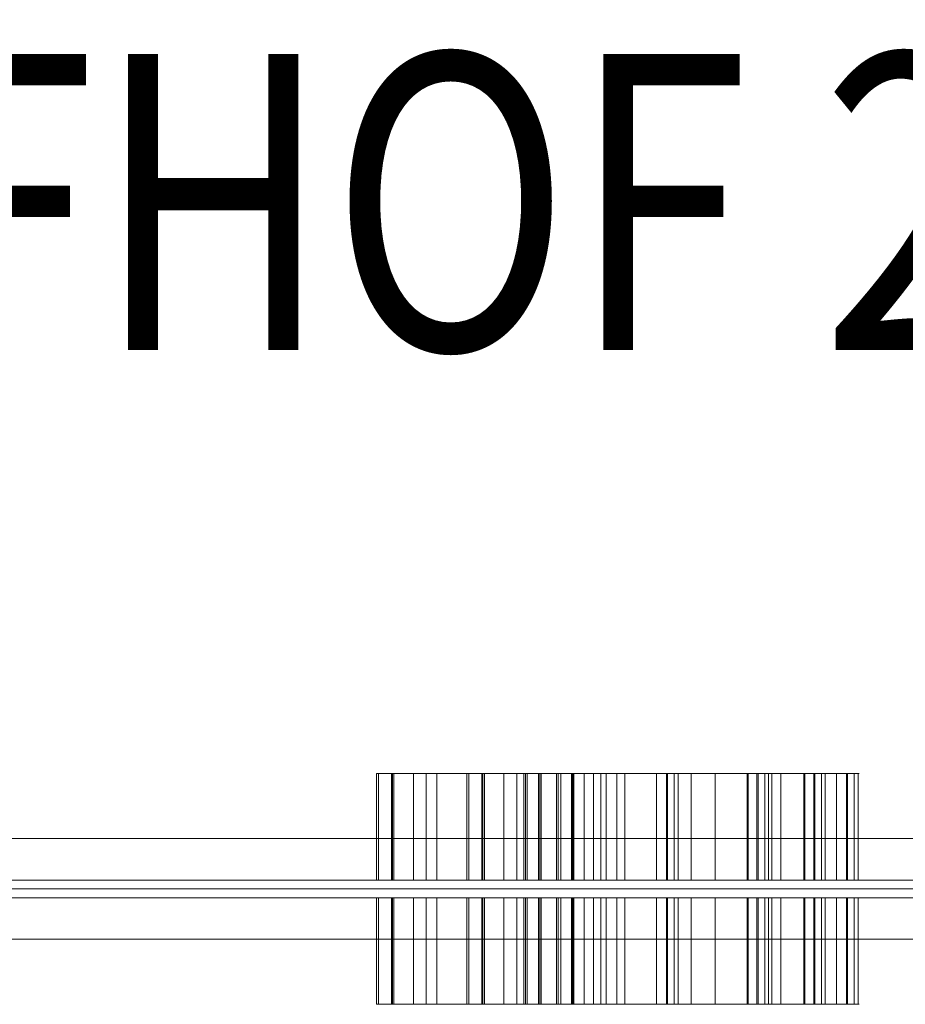
# Model space of a CAD drawing. Units: millimetres. Extents: x 5932 to 15632, y -17870 to -8170.
# Drawn here: x 12194 to 12493, y -15319 to -14986 of the extents above; entities that cross this region are included whole.
import ezdxf
from ezdxf.enums import TextEntityAlignment as Align

# ---------------------------------------------------------------- set-up
doc = ezdxf.new("R2010")
doc.units = ezdxf.units.MM
doc.header["$MEASUREMENT"] = 0
for name, color, linetype, lineweight in [('access-new - Level 25', 7, 'Continuous', 0), ('access-new - Level 26', 7, 'Continuous', 0), ('access-new - Level 27', 7, 'Continuous', 0), ('Level 61', 7, 'Continuous', 0), ('Level 8', 18, 'Continuous', 0)]:
    doc.layers.add(name, color=color, linetype=linetype, lineweight=lineweight)
doc.styles.add('Style-Calibri', font='calibri.ttf')

# ---------------------------------------------------------------- blocks, each defined once
blk = doc.blocks.new('From Smart Solid_325')
at = {"layer": 'access-new - Level 27', "color": 156, "lineweight": 13}
for p, q in [((-600, 3), (600, 3)), ((600, 3), (-600, 3)), ((-600, 0), (600, 0)), ((600, 0), (-600, 0)), ((600, -3), (-600, -3)), ((-600, -3), (600, -3))]:
    blk.add_line(p, q, dxfattribs=at)
blk = doc.blocks.new('From Smart Solid_326')
at = {"layer": 'access-new - Level 25', "color": 12, "linetype": 'Continuous', "lineweight": 13}
for p, q in [((-599.5, 17), (599.5, 17)), ((-599.5, 0), (599.5, 0)), ((-599.5, 0), (599.5, 0)), ((-599.5, -17), (599.5, -17))]:
    blk.add_line(p, q, dxfattribs=at)
blk = doc.blocks.new('From Smart Solid_337')
at = {"layer": 'access-new - Level 26', "color": 7, "linetype": 'Continuous', "lineweight": 0}
for p, q in [((-5.43, 18), (5.43, 18)), ((5.04, -18), (5.04, 18)), ((5.43, -18), (5.43, 18)), ((-5.43, -18), (5.43, -18))]:
    blk.add_line(p, q, dxfattribs=at)
blk = doc.blocks.new('From Smart Solid_338')
at = {"layer": 'access-new - Level 26', "color": 7, "linetype": 'Continuous', "lineweight": 0}
for p, q in [((-13.02, -18), (-13.02, 18)), ((-13.02, 18), (13.02, 18)), ((-4.98, -18), (-4.98, 18)), ((9.12, -18), (9.12, 18)), ((13.02, -18), (13.02, 18)), ((-13.02, -18), (13.02, -18))]:
    blk.add_line(p, q, dxfattribs=at)
blk = doc.blocks.new('From Smart Solid_339')
at = {"layer": 'access-new - Level 26', "color": 7, "linetype": 'Continuous', "lineweight": 0}
for p, q in [((-29.48, -18), (-29.48, 18)), ((-29.48, 18), (29.48, 18)), ((29.48, -18), (29.48, 18)), ((-29.48, -18), (29.48, -18))]:
    blk.add_line(p, q, dxfattribs=at)
blk = doc.blocks.new('From Smart Solid_340')
at = {"layer": 'access-new - Level 26', "color": 7, "linetype": 'Continuous', "lineweight": 0}
for p, q in [((-8.41, 18), (8.41, 18)), ((-8.41, -18), (-8.41, 18)), ((-3.04, -18), (-3.04, 18)), ((4.09, -18), (4.09, 18)), ((8.41, -18), (8.41, 18)), ((-8.41, -18), (8.41, -18))]:
    blk.add_line(p, q, dxfattribs=at)
blk = doc.blocks.new('From Smart Solid_341')
at = {"layer": 'access-new - Level 26', "color": 7, "linetype": 'Continuous', "lineweight": 0}
for p, q in [((-7.68, -18), (-7.68, 18)), ((-7.68, 18), (7.68, 18)), ((-7.33, -18), (-7.33, 18)), ((7.68, -18), (7.68, 18)), ((-7.68, -18), (7.68, -18))]:
    blk.add_line(p, q, dxfattribs=at)
blk = doc.blocks.new('From Smart Solid_342')
at = {"layer": 'access-new - Level 26', "color": 7, "linetype": 'Continuous', "lineweight": 0}
for p, q in [((-2.64, 18), (2.64, 18)), ((-2.64, -18), (-2.64, 18)), ((1.76, -18), (1.76, 18)), ((2.64, -18), (2.64, 18)), ((-2.64, -18), (2.64, -18))]:
    blk.add_line(p, q, dxfattribs=at)
blk = doc.blocks.new('From Smart Solid_343')
at = {"layer": 'access-new - Level 26', "color": 7, "linetype": 'Continuous', "lineweight": 0}
for p, q in [((-44.35, -18), (-44.35, 18)), ((-44.35, 18), (44.35, 18)), ((44.35, -18), (44.35, 18)), ((-44.35, -18), (44.35, -18))]:
    blk.add_line(p, q, dxfattribs=at)
blk = doc.blocks.new('From Smart Solid_344')
at = {"layer": 'access-new - Level 26', "color": 7, "linetype": 'Continuous', "lineweight": 0}
for p, q in [((-2.98, -18), (-2.98, 18)), ((-2.98, 18), (2.98, 18)), ((0.73, -18), (0.73, 18)), ((2.98, -18), (2.98, 18)), ((-2.98, -18), (2.98, -18))]:
    blk.add_line(p, q, dxfattribs=at)
blk = doc.blocks.new('From Smart Solid_377')
at = {"layer": 'access-new - Level 26', "color": 7, "linetype": 'Continuous', "lineweight": 0}
for p, q in [((-5.43, 18), (5.43, 18)), ((5.04, -18), (5.04, 18)), ((5.43, -18), (5.43, 18)), ((-5.43, -18), (5.43, -18))]:
    blk.add_line(p, q, dxfattribs=at)
blk = doc.blocks.new('From Smart Solid_378')
at = {"layer": 'access-new - Level 26', "color": 7, "linetype": 'Continuous', "lineweight": 0}
for p, q in [((-13.02, -18), (-13.02, 18)), ((-13.02, 18), (13.02, 18)), ((-4.98, -18), (-4.98, 18)), ((9.12, -18), (9.12, 18)), ((13.02, -18), (13.02, 18)), ((-13.02, -18), (13.02, -18))]:
    blk.add_line(p, q, dxfattribs=at)
blk = doc.blocks.new('From Smart Solid_379')
at = {"layer": 'access-new - Level 26', "color": 7, "linetype": 'Continuous', "lineweight": 0}
for p, q in [((-29.48, -18), (-29.48, 18)), ((-29.48, 18), (29.48, 18)), ((29.48, -18), (29.48, 18)), ((-29.48, -18), (29.48, -18))]:
    blk.add_line(p, q, dxfattribs=at)
blk = doc.blocks.new('From Smart Solid_380')
at = {"layer": 'access-new - Level 26', "color": 7, "linetype": 'Continuous', "lineweight": 0}
for p, q in [((-8.41, 18), (8.41, 18)), ((-8.41, -18), (-8.41, 18)), ((-3.04, -18), (-3.04, 18)), ((4.09, -18), (4.09, 18)), ((8.41, -18), (8.41, 18)), ((-8.41, -18), (8.41, -18))]:
    blk.add_line(p, q, dxfattribs=at)
blk = doc.blocks.new('From Smart Solid_381')
at = {"layer": 'access-new - Level 26', "color": 7, "linetype": 'Continuous', "lineweight": 0}
for p, q in [((-7.68, -18), (-7.68, 18)), ((-7.68, 18), (7.68, 18)), ((-7.33, -18), (-7.33, 18)), ((7.68, -18), (7.68, 18)), ((-7.68, -18), (7.68, -18))]:
    blk.add_line(p, q, dxfattribs=at)
blk = doc.blocks.new('From Smart Solid_382')
at = {"layer": 'access-new - Level 26', "color": 7, "linetype": 'Continuous', "lineweight": 0}
for p, q in [((-2.64, 18), (2.64, 18)), ((-2.64, -18), (-2.64, 18)), ((1.76, -18), (1.76, 18)), ((2.64, -18), (2.64, 18)), ((-2.64, -18), (2.64, -18))]:
    blk.add_line(p, q, dxfattribs=at)
blk = doc.blocks.new('From Smart Solid_383')
at = {"layer": 'access-new - Level 26', "color": 7, "linetype": 'Continuous', "lineweight": 0}
for p, q in [((-44.35, -18), (-44.35, 18)), ((-44.35, 18), (44.35, 18)), ((44.35, -18), (44.35, 18)), ((-44.35, -18), (44.35, -18))]:
    blk.add_line(p, q, dxfattribs=at)
blk = doc.blocks.new('From Smart Solid_384')
at = {"layer": 'access-new - Level 26', "color": 7, "linetype": 'Continuous', "lineweight": 0}
for p, q in [((-2.98, -18), (-2.98, 18)), ((-2.98, 18), (2.98, 18)), ((0.73, -18), (0.73, 18)), ((2.98, -18), (2.98, 18)), ((-2.98, -18), (2.98, -18))]:
    blk.add_line(p, q, dxfattribs=at)
blk = doc.blocks.new('From Smart Solid_401')
at = {"layer": 'access-new - Level 26', "color": 7, "linetype": 'Continuous', "lineweight": 0}
for p, q in [((-5.43, 18), (5.43, 18)), ((5.04, -18), (5.04, 18)), ((5.43, -18), (5.43, 18)), ((-5.43, -18), (5.43, -18))]:
    blk.add_line(p, q, dxfattribs=at)
blk = doc.blocks.new('From Smart Solid_402')
at = {"layer": 'access-new - Level 26', "color": 7, "linetype": 'Continuous', "lineweight": 0}
for p, q in [((-13.02, -18), (-13.02, 18)), ((-13.02, 18), (13.02, 18)), ((-4.98, -18), (-4.98, 18)), ((9.12, -18), (9.12, 18)), ((13.02, -18), (13.02, 18)), ((-13.02, -18), (13.02, -18))]:
    blk.add_line(p, q, dxfattribs=at)
blk = doc.blocks.new('From Smart Solid_403')
at = {"layer": 'access-new - Level 26', "color": 7, "linetype": 'Continuous', "lineweight": 0}
for p, q in [((-29.48, -18), (-29.48, 18)), ((-29.48, 18), (29.48, 18)), ((29.48, -18), (29.48, 18)), ((-29.48, -18), (29.48, -18))]:
    blk.add_line(p, q, dxfattribs=at)
blk = doc.blocks.new('From Smart Solid_404')
at = {"layer": 'access-new - Level 26', "color": 7, "linetype": 'Continuous', "lineweight": 0}
for p, q in [((-8.41, 18), (8.41, 18)), ((-8.41, -18), (-8.41, 18)), ((-3.04, -18), (-3.04, 18)), ((4.09, -18), (4.09, 18)), ((8.41, -18), (8.41, 18)), ((-8.41, -18), (8.41, -18))]:
    blk.add_line(p, q, dxfattribs=at)
blk = doc.blocks.new('From Smart Solid_405')
at = {"layer": 'access-new - Level 26', "color": 7, "linetype": 'Continuous', "lineweight": 0}
for p, q in [((-7.68, -18), (-7.68, 18)), ((-7.68, 18), (7.68, 18)), ((-7.33, -18), (-7.33, 18)), ((7.68, -18), (7.68, 18)), ((-7.68, -18), (7.68, -18))]:
    blk.add_line(p, q, dxfattribs=at)
blk = doc.blocks.new('From Smart Solid_406')
at = {"layer": 'access-new - Level 26', "color": 7, "linetype": 'Continuous', "lineweight": 0}
for p, q in [((-2.64, 18), (2.64, 18)), ((-2.64, -18), (-2.64, 18)), ((1.76, -18), (1.76, 18)), ((2.64, -18), (2.64, 18)), ((-2.64, -18), (2.64, -18))]:
    blk.add_line(p, q, dxfattribs=at)
blk = doc.blocks.new('From Smart Solid_407')
at = {"layer": 'access-new - Level 26', "color": 7, "linetype": 'Continuous', "lineweight": 0}
for p, q in [((-44.35, -18), (-44.35, 18)), ((-44.35, 18), (44.35, 18)), ((44.35, -18), (44.35, 18)), ((-44.35, -18), (44.35, -18))]:
    blk.add_line(p, q, dxfattribs=at)
blk = doc.blocks.new('From Smart Solid_408')
at = {"layer": 'access-new - Level 26', "color": 7, "linetype": 'Continuous', "lineweight": 0}
for p, q in [((-2.98, -18), (-2.98, 18)), ((-2.98, 18), (2.98, 18)), ((0.73, -18), (0.73, 18)), ((2.98, -18), (2.98, 18)), ((-2.98, -18), (2.98, -18))]:
    blk.add_line(p, q, dxfattribs=at)
blk = doc.blocks.new('From Smart Solid_425')
at = {"layer": 'access-new - Level 26', "color": 7, "linetype": 'Continuous', "lineweight": 0}
for p, q in [((-5.43, 18), (5.43, 18)), ((5.04, -18), (5.04, 18)), ((5.43, -18), (5.43, 18)), ((-5.43, -18), (5.43, -18))]:
    blk.add_line(p, q, dxfattribs=at)
blk = doc.blocks.new('From Smart Solid_426')
at = {"layer": 'access-new - Level 26', "color": 7, "linetype": 'Continuous', "lineweight": 0}
for p, q in [((-13.02, -18), (-13.02, 18)), ((-13.02, 18), (13.02, 18)), ((-4.98, -18), (-4.98, 18)), ((9.12, -18), (9.12, 18)), ((13.02, -18), (13.02, 18)), ((-13.02, -18), (13.02, -18))]:
    blk.add_line(p, q, dxfattribs=at)
blk = doc.blocks.new('From Smart Solid_427')
at = {"layer": 'access-new - Level 26', "color": 7, "linetype": 'Continuous', "lineweight": 0}
for p, q in [((-29.48, -18), (-29.48, 18)), ((-29.48, 18), (29.48, 18)), ((29.48, -18), (29.48, 18)), ((-29.48, -18), (29.48, -18))]:
    blk.add_line(p, q, dxfattribs=at)
blk = doc.blocks.new('From Smart Solid_428')
at = {"layer": 'access-new - Level 26', "color": 7, "linetype": 'Continuous', "lineweight": 0}
for p, q in [((-8.41, 18), (8.41, 18)), ((-8.41, -18), (-8.41, 18)), ((-3.04, -18), (-3.04, 18)), ((4.09, -18), (4.09, 18)), ((8.41, -18), (8.41, 18)), ((-8.41, -18), (8.41, -18))]:
    blk.add_line(p, q, dxfattribs=at)
blk = doc.blocks.new('From Smart Solid_429')
at = {"layer": 'access-new - Level 26', "color": 7, "linetype": 'Continuous', "lineweight": 0}
for p, q in [((-7.68, -18), (-7.68, 18)), ((-7.68, 18), (7.68, 18)), ((-7.33, -18), (-7.33, 18)), ((7.68, -18), (7.68, 18)), ((-7.68, -18), (7.68, -18))]:
    blk.add_line(p, q, dxfattribs=at)
blk = doc.blocks.new('From Smart Solid_430')
at = {"layer": 'access-new - Level 26', "color": 7, "linetype": 'Continuous', "lineweight": 0}
for p, q in [((-2.64, 18), (2.64, 18)), ((-2.64, -18), (-2.64, 18)), ((1.76, -18), (1.76, 18)), ((2.64, -18), (2.64, 18)), ((-2.64, -18), (2.64, -18))]:
    blk.add_line(p, q, dxfattribs=at)
blk = doc.blocks.new('From Smart Solid_431')
at = {"layer": 'access-new - Level 26', "color": 7, "linetype": 'Continuous', "lineweight": 0}
for p, q in [((-44.35, -18), (-44.35, 18)), ((-44.35, 18), (44.35, 18)), ((44.35, -18), (44.35, 18)), ((-44.35, -18), (44.35, -18))]:
    blk.add_line(p, q, dxfattribs=at)
blk = doc.blocks.new('From Smart Solid_432')
at = {"layer": 'access-new - Level 26', "color": 7, "linetype": 'Continuous', "lineweight": 0}
for p, q in [((-2.98, -18), (-2.98, 18)), ((-2.98, 18), (2.98, 18)), ((0.73, -18), (0.73, 18)), ((2.98, -18), (2.98, 18)), ((-2.98, -18), (2.98, -18))]:
    blk.add_line(p, q, dxfattribs=at)
blk = doc.blocks.new('From Smart Solid_457')
at = {"layer": 'access-new - Level 26', "color": 7, "linetype": 'Continuous', "lineweight": 0}
for p, q in [((-5.43, 18), (5.43, 18)), ((5.04, 18), (5.04, -18)), ((5.43, 18), (5.43, -18)), ((-5.43, -18), (5.43, -18))]:
    blk.add_line(p, q, dxfattribs=at)
blk = doc.blocks.new('From Smart Solid_458')
at = {"layer": 'access-new - Level 26', "color": 7, "linetype": 'Continuous', "lineweight": 0}
for p, q in [((-13.02, 18), (13.02, 18)), ((-13.02, 18), (-13.02, -18)), ((-4.98, 18), (-4.98, -18)), ((9.12, 18), (9.12, -18)), ((13.02, 18), (13.02, -18)), ((-13.02, -18), (13.02, -18))]:
    blk.add_line(p, q, dxfattribs=at)
blk = doc.blocks.new('From Smart Solid_459')
at = {"layer": 'access-new - Level 26', "color": 7, "linetype": 'Continuous', "lineweight": 0}
for p, q in [((-29.48, 18), (29.48, 18)), ((-29.48, 18), (-29.48, -18)), ((29.48, 18), (29.48, -18)), ((-29.48, -18), (29.48, -18))]:
    blk.add_line(p, q, dxfattribs=at)
blk = doc.blocks.new('From Smart Solid_460')
at = {"layer": 'access-new - Level 26', "color": 7, "linetype": 'Continuous', "lineweight": 0}
for p, q in [((-8.41, 18), (8.41, 18)), ((-8.41, 18), (-8.41, -18)), ((-3.04, 18), (-3.04, -18)), ((4.09, 18), (4.09, -18)), ((8.41, 18), (8.41, -18)), ((-8.41, -18), (8.41, -18))]:
    blk.add_line(p, q, dxfattribs=at)
blk = doc.blocks.new('From Smart Solid_461')
at = {"layer": 'access-new - Level 26', "color": 7, "linetype": 'Continuous', "lineweight": 0}
for p, q in [((-7.68, 18), (7.68, 18)), ((-7.68, 18), (-7.68, -18)), ((-7.33, 18), (-7.33, -18)), ((7.68, 18), (7.68, -18)), ((-7.68, -18), (7.68, -18))]:
    blk.add_line(p, q, dxfattribs=at)
blk = doc.blocks.new('From Smart Solid_462')
at = {"layer": 'access-new - Level 26', "color": 7, "linetype": 'Continuous', "lineweight": 0}
for p, q in [((-2.64, 18), (2.64, 18)), ((-2.64, 18), (-2.64, -18)), ((1.76, 18), (1.76, -18)), ((2.64, 18), (2.64, -18)), ((-2.64, -18), (2.64, -18))]:
    blk.add_line(p, q, dxfattribs=at)
blk = doc.blocks.new('From Smart Solid_463')
at = {"layer": 'access-new - Level 26', "color": 7, "linetype": 'Continuous', "lineweight": 0}
for p, q in [((-44.35, 18), (-44.35, -18)), ((-44.35, 18), (44.35, 18)), ((44.35, 18), (44.35, -18)), ((-44.35, -18), (44.35, -18))]:
    blk.add_line(p, q, dxfattribs=at)
blk = doc.blocks.new('From Smart Solid_464')
at = {"layer": 'access-new - Level 26', "color": 7, "linetype": 'Continuous', "lineweight": 0}
for p, q in [((-2.98, 18), (-2.98, -18)), ((-2.98, 18), (2.98, 18)), ((0.73, 18), (0.73, -18)), ((2.98, 18), (2.98, -18)), ((-2.98, -18), (2.98, -18))]:
    blk.add_line(p, q, dxfattribs=at)
blk = doc.blocks.new('From Smart Solid_497')
at = {"layer": 'access-new - Level 26', "color": 7, "linetype": 'Continuous', "lineweight": 0}
for p, q in [((-5.43, 18), (5.43, 18)), ((5.04, 18), (5.04, -18)), ((5.43, 18), (5.43, -18)), ((-5.43, -18), (5.43, -18))]:
    blk.add_line(p, q, dxfattribs=at)
blk = doc.blocks.new('From Smart Solid_498')
at = {"layer": 'access-new - Level 26', "color": 7, "linetype": 'Continuous', "lineweight": 0}
for p, q in [((-13.02, 18), (13.02, 18)), ((-13.02, 18), (-13.02, -18)), ((-4.98, 18), (-4.98, -18)), ((9.12, 18), (9.12, -18)), ((13.02, 18), (13.02, -18)), ((-13.02, -18), (13.02, -18))]:
    blk.add_line(p, q, dxfattribs=at)
blk = doc.blocks.new('From Smart Solid_499')
at = {"layer": 'access-new - Level 26', "color": 7, "linetype": 'Continuous', "lineweight": 0}
for p, q in [((-29.48, 18), (29.48, 18)), ((-29.48, 18), (-29.48, -18)), ((29.48, 18), (29.48, -18)), ((-29.48, -18), (29.48, -18))]:
    blk.add_line(p, q, dxfattribs=at)
blk = doc.blocks.new('From Smart Solid_500')
at = {"layer": 'access-new - Level 26', "color": 7, "linetype": 'Continuous', "lineweight": 0}
for p, q in [((-8.41, 18), (8.41, 18)), ((-8.41, 18), (-8.41, -18)), ((-3.04, 18), (-3.04, -18)), ((4.09, 18), (4.09, -18)), ((8.41, 18), (8.41, -18)), ((-8.41, -18), (8.41, -18))]:
    blk.add_line(p, q, dxfattribs=at)
blk = doc.blocks.new('From Smart Solid_501')
at = {"layer": 'access-new - Level 26', "color": 7, "linetype": 'Continuous', "lineweight": 0}
for p, q in [((-7.68, 18), (7.68, 18)), ((-7.68, 18), (-7.68, -18)), ((-7.33, 18), (-7.33, -18)), ((7.68, 18), (7.68, -18)), ((-7.68, -18), (7.68, -18))]:
    blk.add_line(p, q, dxfattribs=at)
blk = doc.blocks.new('From Smart Solid_502')
at = {"layer": 'access-new - Level 26', "color": 7, "linetype": 'Continuous', "lineweight": 0}
for p, q in [((-2.64, 18), (2.64, 18)), ((-2.64, 18), (-2.64, -18)), ((1.76, 18), (1.76, -18)), ((2.64, 18), (2.64, -18)), ((-2.64, -18), (2.64, -18))]:
    blk.add_line(p, q, dxfattribs=at)
blk = doc.blocks.new('From Smart Solid_503')
at = {"layer": 'access-new - Level 26', "color": 7, "linetype": 'Continuous', "lineweight": 0}
for p, q in [((-44.35, 18), (-44.35, -18)), ((-44.35, 18), (44.35, 18)), ((44.35, 18), (44.35, -18)), ((-44.35, -18), (44.35, -18))]:
    blk.add_line(p, q, dxfattribs=at)
blk = doc.blocks.new('From Smart Solid_504')
at = {"layer": 'access-new - Level 26', "color": 7, "linetype": 'Continuous', "lineweight": 0}
for p, q in [((-2.98, 18), (-2.98, -18)), ((-2.98, 18), (2.98, 18)), ((0.73, 18), (0.73, -18)), ((2.98, 18), (2.98, -18)), ((-2.98, -18), (2.98, -18))]:
    blk.add_line(p, q, dxfattribs=at)
blk = doc.blocks.new('From Smart Solid_521')
at = {"layer": 'access-new - Level 26', "color": 7, "linetype": 'Continuous', "lineweight": 0}
for p, q in [((-5.43, 18), (5.43, 18)), ((5.04, 18), (5.04, -18)), ((5.43, 18), (5.43, -18)), ((-5.43, -18), (5.43, -18))]:
    blk.add_line(p, q, dxfattribs=at)
blk = doc.blocks.new('From Smart Solid_522')
at = {"layer": 'access-new - Level 26', "color": 7, "linetype": 'Continuous', "lineweight": 0}
for p, q in [((-13.02, 18), (13.02, 18)), ((-13.02, 18), (-13.02, -18)), ((-4.98, 18), (-4.98, -18)), ((9.12, 18), (9.12, -18)), ((13.02, 18), (13.02, -18)), ((-13.02, -18), (13.02, -18))]:
    blk.add_line(p, q, dxfattribs=at)
blk = doc.blocks.new('From Smart Solid_523')
at = {"layer": 'access-new - Level 26', "color": 7, "linetype": 'Continuous', "lineweight": 0}
for p, q in [((-29.48, 18), (29.48, 18)), ((-29.48, 18), (-29.48, -18)), ((29.48, 18), (29.48, -18)), ((-29.48, -18), (29.48, -18))]:
    blk.add_line(p, q, dxfattribs=at)
blk = doc.blocks.new('From Smart Solid_524')
at = {"layer": 'access-new - Level 26', "color": 7, "linetype": 'Continuous', "lineweight": 0}
for p, q in [((-8.41, 18), (8.41, 18)), ((-8.41, 18), (-8.41, -18)), ((-3.04, 18), (-3.04, -18)), ((4.09, 18), (4.09, -18)), ((8.41, 18), (8.41, -18)), ((-8.41, -18), (8.41, -18))]:
    blk.add_line(p, q, dxfattribs=at)
blk = doc.blocks.new('From Smart Solid_525')
at = {"layer": 'access-new - Level 26', "color": 7, "linetype": 'Continuous', "lineweight": 0}
for p, q in [((-7.68, 18), (7.68, 18)), ((-7.68, 18), (-7.68, -18)), ((-7.33, 18), (-7.33, -18)), ((7.68, 18), (7.68, -18)), ((-7.68, -18), (7.68, -18))]:
    blk.add_line(p, q, dxfattribs=at)
blk = doc.blocks.new('From Smart Solid_526')
at = {"layer": 'access-new - Level 26', "color": 7, "linetype": 'Continuous', "lineweight": 0}
for p, q in [((-2.64, 18), (2.64, 18)), ((-2.64, 18), (-2.64, -18)), ((1.76, 18), (1.76, -18)), ((2.64, 18), (2.64, -18)), ((-2.64, -18), (2.64, -18))]:
    blk.add_line(p, q, dxfattribs=at)
blk = doc.blocks.new('From Smart Solid_527')
at = {"layer": 'access-new - Level 26', "color": 7, "linetype": 'Continuous', "lineweight": 0}
for p, q in [((-44.35, 18), (-44.35, -18)), ((-44.35, 18), (44.35, 18)), ((44.35, 18), (44.35, -18)), ((-44.35, -18), (44.35, -18))]:
    blk.add_line(p, q, dxfattribs=at)
blk = doc.blocks.new('From Smart Solid_528')
at = {"layer": 'access-new - Level 26', "color": 7, "linetype": 'Continuous', "lineweight": 0}
for p, q in [((-2.98, 18), (-2.98, -18)), ((-2.98, 18), (2.98, 18)), ((0.73, 18), (0.73, -18)), ((2.98, 18), (2.98, -18)), ((-2.98, -18), (2.98, -18))]:
    blk.add_line(p, q, dxfattribs=at)
blk = doc.blocks.new('From Smart Solid_545')
at = {"layer": 'access-new - Level 26', "color": 7, "linetype": 'Continuous', "lineweight": 0}
for p, q in [((-5.43, 18), (5.43, 18)), ((5.04, 18), (5.04, -18)), ((5.43, 18), (5.43, -18)), ((-5.43, -18), (5.43, -18))]:
    blk.add_line(p, q, dxfattribs=at)
blk = doc.blocks.new('From Smart Solid_546')
at = {"layer": 'access-new - Level 26', "color": 7, "linetype": 'Continuous', "lineweight": 0}
for p, q in [((-13.02, 18), (13.02, 18)), ((-13.02, 18), (-13.02, -18)), ((-4.98, 18), (-4.98, -18)), ((9.12, 18), (9.12, -18)), ((13.02, 18), (13.02, -18)), ((-13.02, -18), (13.02, -18))]:
    blk.add_line(p, q, dxfattribs=at)
blk = doc.blocks.new('From Smart Solid_547')
at = {"layer": 'access-new - Level 26', "color": 7, "linetype": 'Continuous', "lineweight": 0}
for p, q in [((-29.48, 18), (29.48, 18)), ((-29.48, 18), (-29.48, -18)), ((29.48, 18), (29.48, -18)), ((-29.48, -18), (29.48, -18))]:
    blk.add_line(p, q, dxfattribs=at)
blk = doc.blocks.new('From Smart Solid_548')
at = {"layer": 'access-new - Level 26', "color": 7, "linetype": 'Continuous', "lineweight": 0}
for p, q in [((-8.41, 18), (8.41, 18)), ((-8.41, 18), (-8.41, -18)), ((-3.04, 18), (-3.04, -18)), ((4.09, 18), (4.09, -18)), ((8.41, 18), (8.41, -18)), ((-8.41, -18), (8.41, -18))]:
    blk.add_line(p, q, dxfattribs=at)
blk = doc.blocks.new('From Smart Solid_549')
at = {"layer": 'access-new - Level 26', "color": 7, "linetype": 'Continuous', "lineweight": 0}
for p, q in [((-7.68, 18), (7.68, 18)), ((-7.68, 18), (-7.68, -18)), ((-7.33, 18), (-7.33, -18)), ((7.68, 18), (7.68, -18)), ((-7.68, -18), (7.68, -18))]:
    blk.add_line(p, q, dxfattribs=at)
blk = doc.blocks.new('From Smart Solid_550')
at = {"layer": 'access-new - Level 26', "color": 7, "linetype": 'Continuous', "lineweight": 0}
for p, q in [((-2.64, 18), (2.64, 18)), ((-2.64, 18), (-2.64, -18)), ((1.76, 18), (1.76, -18)), ((2.64, 18), (2.64, -18)), ((-2.64, -18), (2.64, -18))]:
    blk.add_line(p, q, dxfattribs=at)
blk = doc.blocks.new('From Smart Solid_551')
at = {"layer": 'access-new - Level 26', "color": 7, "linetype": 'Continuous', "lineweight": 0}
for p, q in [((-44.35, 18), (-44.35, -18)), ((-44.35, 18), (44.35, 18)), ((44.35, 18), (44.35, -18)), ((-44.35, -18), (44.35, -18))]:
    blk.add_line(p, q, dxfattribs=at)
blk = doc.blocks.new('From Smart Solid_552')
at = {"layer": 'access-new - Level 26', "color": 7, "linetype": 'Continuous', "lineweight": 0}
for p, q in [((-2.98, 18), (-2.98, -18)), ((-2.98, 18), (2.98, 18)), ((0.73, 18), (0.73, -18)), ((2.98, 18), (2.98, -18)), ((-2.98, -18), (2.98, -18))]:
    blk.add_line(p, q, dxfattribs=at)
blk = doc.blocks.new('access-new_1')
at = {"layer": 'access-new - Level 26', "color": 7, "linetype": 'Continuous', "lineweight": 0}
for points in [[(12409.33, -15241.21), (12402.17, -15241.21), (12413.03, -15241.21), (12416.54, -15241.21), (12390.5, -15241.21), (12331.55, -15241.21), (12314.72, -15241.21), (12319.74, -15241.21), (12335.1, -15241.21), (12315.35, -15241.21), (12320.62, -15241.21), (12409.33, -15241.21), (12415.28, -15241.21), (12409.33, -15241.21)], [(12439.85, -15241.21), (12432.69, -15241.21), (12443.55, -15241.21), (12447.06, -15241.21), (12421.02, -15241.21), (12362.07, -15241.21), (12345.24, -15241.21), (12350.27, -15241.21), (12365.62, -15241.21), (12345.87, -15241.21), (12351.14, -15241.21), (12439.85, -15241.21), (12445.8, -15241.21), (12439.85, -15241.21)], [(12459.05, -15241.21), (12451.9, -15241.21), (12462.76, -15241.21), (12466.27, -15241.21), (12440.23, -15241.21), (12381.27, -15241.21), (12364.45, -15241.21), (12369.47, -15241.21), (12384.83, -15241.21), (12365.07, -15241.21), (12370.35, -15241.21), (12459.05, -15241.21), (12465.01, -15241.21), (12459.05, -15241.21)], [(12470.11, -15241.21), (12462.95, -15241.21), (12473.81, -15241.21), (12477.32, -15241.21), (12451.28, -15241.21), (12392.33, -15241.21), (12375.5, -15241.21), (12380.52, -15241.21), (12395.88, -15241.21), (12376.13, -15241.21), (12381.4, -15241.21), (12470.11, -15241.21), (12476.06, -15241.21), (12470.11, -15241.21)], [(12390.5, -15277.21), (12402.17, -15277.21), (12413.03, -15277.21), (12415.28, -15277.21), (12409.33, -15277.21), (12320.62, -15277.21), (12409.33, -15277.21), (12315.35, -15277.21), (12320.62, -15277.21), (12319.74, -15277.21), (12335.1, -15277.21), (12331.55, -15277.21), (12314.72, -15277.21), (12390.5, -15277.21), (12331.55, -15277.21), (12416.54, -15277.21), (12390.5, -15277.21)], [(12421.02, -15277.21), (12432.69, -15277.21), (12443.55, -15277.21), (12445.8, -15277.21), (12439.85, -15277.21), (12351.14, -15277.21), (12439.85, -15277.21), (12345.87, -15277.21), (12351.14, -15277.21), (12350.27, -15277.21), (12365.62, -15277.21), (12362.07, -15277.21), (12345.24, -15277.21), (12421.02, -15277.21), (12362.07, -15277.21), (12447.06, -15277.21), (12421.02, -15277.21)], [(12440.23, -15277.21), (12451.9, -15277.21), (12462.76, -15277.21), (12465.01, -15277.21), (12459.05, -15277.21), (12370.35, -15277.21), (12459.05, -15277.21), (12365.07, -15277.21), (12370.35, -15277.21), (12369.47, -15277.21), (12384.83, -15277.21), (12381.27, -15277.21), (12364.45, -15277.21), (12440.23, -15277.21), (12381.27, -15277.21), (12466.27, -15277.21), (12440.23, -15277.21)], [(12451.28, -15277.21), (12462.95, -15277.21), (12473.81, -15277.21), (12476.06, -15277.21), (12470.11, -15277.21), (12381.4, -15277.21), (12470.11, -15277.21), (12376.13, -15277.21), (12381.4, -15277.21), (12380.52, -15277.21), (12395.88, -15277.21), (12392.33, -15277.21), (12375.5, -15277.21), (12451.28, -15277.21), (12392.33, -15277.21), (12477.32, -15277.21), (12451.28, -15277.21)], [(12390.5, -15283.21), (12402.17, -15283.21), (12413.03, -15283.21), (12415.28, -15283.21), (12409.33, -15283.21), (12320.62, -15283.21), (12409.33, -15283.21), (12315.35, -15283.21), (12320.62, -15283.21), (12319.74, -15283.21), (12335.1, -15283.21), (12331.55, -15283.21), (12314.72, -15283.21), (12390.5, -15283.21), (12331.55, -15283.21), (12416.54, -15283.21), (12390.5, -15283.21)], [(12421.02, -15283.21), (12432.69, -15283.21), (12443.55, -15283.21), (12445.8, -15283.21), (12439.85, -15283.21), (12351.14, -15283.21), (12439.85, -15283.21), (12345.87, -15283.21), (12351.14, -15283.21), (12350.27, -15283.21), (12365.62, -15283.21), (12362.07, -15283.21), (12345.24, -15283.21), (12421.02, -15283.21), (12362.07, -15283.21), (12447.06, -15283.21), (12421.02, -15283.21)], [(12440.23, -15283.21), (12451.9, -15283.21), (12462.76, -15283.21), (12465.01, -15283.21), (12459.05, -15283.21), (12370.35, -15283.21), (12459.05, -15283.21), (12365.07, -15283.21), (12370.35, -15283.21), (12369.47, -15283.21), (12384.83, -15283.21), (12381.27, -15283.21), (12364.45, -15283.21), (12440.23, -15283.21), (12381.27, -15283.21), (12466.27, -15283.21), (12440.23, -15283.21)], [(12451.28, -15283.21), (12462.95, -15283.21), (12473.81, -15283.21), (12476.06, -15283.21), (12470.11, -15283.21), (12381.4, -15283.21), (12470.11, -15283.21), (12376.13, -15283.21), (12381.4, -15283.21), (12380.52, -15283.21), (12395.88, -15283.21), (12392.33, -15283.21), (12375.5, -15283.21), (12451.28, -15283.21), (12392.33, -15283.21), (12477.32, -15283.21), (12451.28, -15283.21)], [(12409.33, -15319.21), (12402.17, -15319.21), (12413.03, -15319.21), (12416.54, -15319.21), (12390.5, -15319.21), (12331.55, -15319.21), (12314.72, -15319.21), (12319.74, -15319.21), (12335.1, -15319.21), (12315.35, -15319.21), (12320.62, -15319.21), (12409.33, -15319.21), (12415.28, -15319.21), (12409.33, -15319.21)], [(12439.85, -15319.21), (12432.69, -15319.21), (12443.55, -15319.21), (12447.06, -15319.21), (12421.02, -15319.21), (12362.07, -15319.21), (12345.24, -15319.21), (12350.27, -15319.21), (12365.62, -15319.21), (12345.87, -15319.21), (12351.14, -15319.21), (12439.85, -15319.21), (12445.8, -15319.21), (12439.85, -15319.21)], [(12459.05, -15319.21), (12451.9, -15319.21), (12462.76, -15319.21), (12466.27, -15319.21), (12440.23, -15319.21), (12381.27, -15319.21), (12364.45, -15319.21), (12369.47, -15319.21), (12384.83, -15319.21), (12365.07, -15319.21), (12370.35, -15319.21), (12459.05, -15319.21), (12465.01, -15319.21), (12459.05, -15319.21)], [(12470.11, -15319.21), (12462.95, -15319.21), (12473.81, -15319.21), (12477.32, -15319.21), (12451.28, -15319.21), (12392.33, -15319.21), (12375.5, -15319.21), (12380.52, -15319.21), (12395.88, -15319.21), (12376.13, -15319.21), (12381.4, -15319.21), (12470.11, -15319.21), (12476.06, -15319.21), (12470.11, -15319.21)]]:
    blk.add_open_spline(points, degree=1, dxfattribs=at)
at = {"layer": 'access-new - Level 25', "color": 12, "linetype": 'Continuous', "lineweight": 13}
blk.add_blockref('From Smart Solid_326', (12436.82, -15280.21), dxfattribs=at)
at = {"layer": 'access-new - Level 26', "color": 7, "linetype": 'Continuous', "lineweight": 0}
for name, p in [('From Smart Solid_548', (12323.13, -15259.21)), ('From Smart Solid_550', (12317.98, -15259.21)), ('From Smart Solid_549', (12327.42, -15259.21)), ('From Smart Solid_551', (12364.97, -15259.21)), ('From Smart Solid_547', (12361.02, -15259.21)), ('From Smart Solid_500', (12353.66, -15259.21)), ('From Smart Solid_502', (12348.51, -15259.21)), ('From Smart Solid_501', (12357.94, -15259.21)), ('From Smart Solid_503', (12395.5, -15259.21)), ('From Smart Solid_499', (12391.55, -15259.21)), ('From Smart Solid_460', (12372.86, -15259.21)), ('From Smart Solid_462', (12367.71, -15259.21)), ('From Smart Solid_461', (12377.15, -15259.21)), ('From Smart Solid_463', (12414.7, -15259.21)), ('From Smart Solid_524', (12383.91, -15259.21)), ('From Smart Solid_526', (12378.76, -15259.21)), ('From Smart Solid_525', (12388.2, -15259.21)), ('From Smart Solid_459', (12410.75, -15259.21)), ('From Smart Solid_527', (12425.75, -15259.21)), ('From Smart Solid_546', (12403.52, -15259.21)), ('From Smart Solid_523', (12421.8, -15259.21)), ('From Smart Solid_545', (12407.6, -15259.21)), ('From Smart Solid_552', (12412.3, -15259.21)), ('From Smart Solid_498', (12434.04, -15259.21)), ('From Smart Solid_497', (12438.12, -15259.21)), ('From Smart Solid_504', (12442.83, -15259.21)), ('From Smart Solid_458', (12453.25, -15259.21)), ('From Smart Solid_522', (12464.3, -15259.21)), ('From Smart Solid_457', (12457.33, -15259.21)), ('From Smart Solid_464', (12462.03, -15259.21)), ('From Smart Solid_521', (12468.38, -15259.21)), ('From Smart Solid_528', (12473.08, -15259.21)), ('From Smart Solid_428', (12323.13, -15301.21)), ('From Smart Solid_430', (12317.98, -15301.21)), ('From Smart Solid_429', (12327.42, -15301.21)), ('From Smart Solid_431', (12364.97, -15301.21)), ('From Smart Solid_427', (12361.02, -15301.21)), ('From Smart Solid_380', (12353.66, -15301.21)), ('From Smart Solid_382', (12348.51, -15301.21)), ('From Smart Solid_381', (12357.94, -15301.21)), ('From Smart Solid_383', (12395.5, -15301.21)), ('From Smart Solid_379', (12391.55, -15301.21)), ('From Smart Solid_340', (12372.86, -15301.21)), ('From Smart Solid_342', (12367.71, -15301.21)), ('From Smart Solid_341', (12377.15, -15301.21)), ('From Smart Solid_343', (12414.7, -15301.21)), ('From Smart Solid_404', (12383.91, -15301.21)), ('From Smart Solid_406', (12378.76, -15301.21)), ('From Smart Solid_405', (12388.2, -15301.21)), ('From Smart Solid_339', (12410.75, -15301.21)), ('From Smart Solid_407', (12425.75, -15301.21)), ('From Smart Solid_426', (12403.52, -15301.21)), ('From Smart Solid_403', (12421.8, -15301.21)), ('From Smart Solid_425', (12407.6, -15301.21)), ('From Smart Solid_432', (12412.3, -15301.21)), ('From Smart Solid_378', (12434.04, -15301.21)), ('From Smart Solid_377', (12438.12, -15301.21)), ('From Smart Solid_384', (12442.83, -15301.21)), ('From Smart Solid_338', (12453.25, -15301.21)), ('From Smart Solid_402', (12464.3, -15301.21)), ('From Smart Solid_337', (12457.33, -15301.21)), ('From Smart Solid_344', (12462.03, -15301.21)), ('From Smart Solid_401', (12468.38, -15301.21)), ('From Smart Solid_408', (12473.08, -15301.21))]:
    blk.add_blockref(name, p, dxfattribs=at)
at = {"layer": 'access-new - Level 27', "color": 156, "lineweight": 13}
blk.add_blockref('From Smart Solid_325', (12437.32, -15280.21), dxfattribs=at)

msp = doc.modelspace()

# ---------------------------------------------------------------- block references
at = {"layer": 'Level 61', "color": 7, "linetype": 'Continuous', "lineweight": 0}
msp.add_blockref('access-new_1', (0, 0), dxfattribs=at)

# ---------------------------------------------------------------- texts
at = {"layer": 'Level 8', "color": 98, "linetype": 'Continuous', "lineweight": 0, "style": 'Style-Calibri', "width": 0.8}
msp.add_text('ROCK WALL DOUBLE (FHOF 2400)', height=100, dxfattribs=at).set_placement((11896.17, -15048.09), align=Align.MIDDLE_CENTER)

doc.saveas('drawing.dxf')
